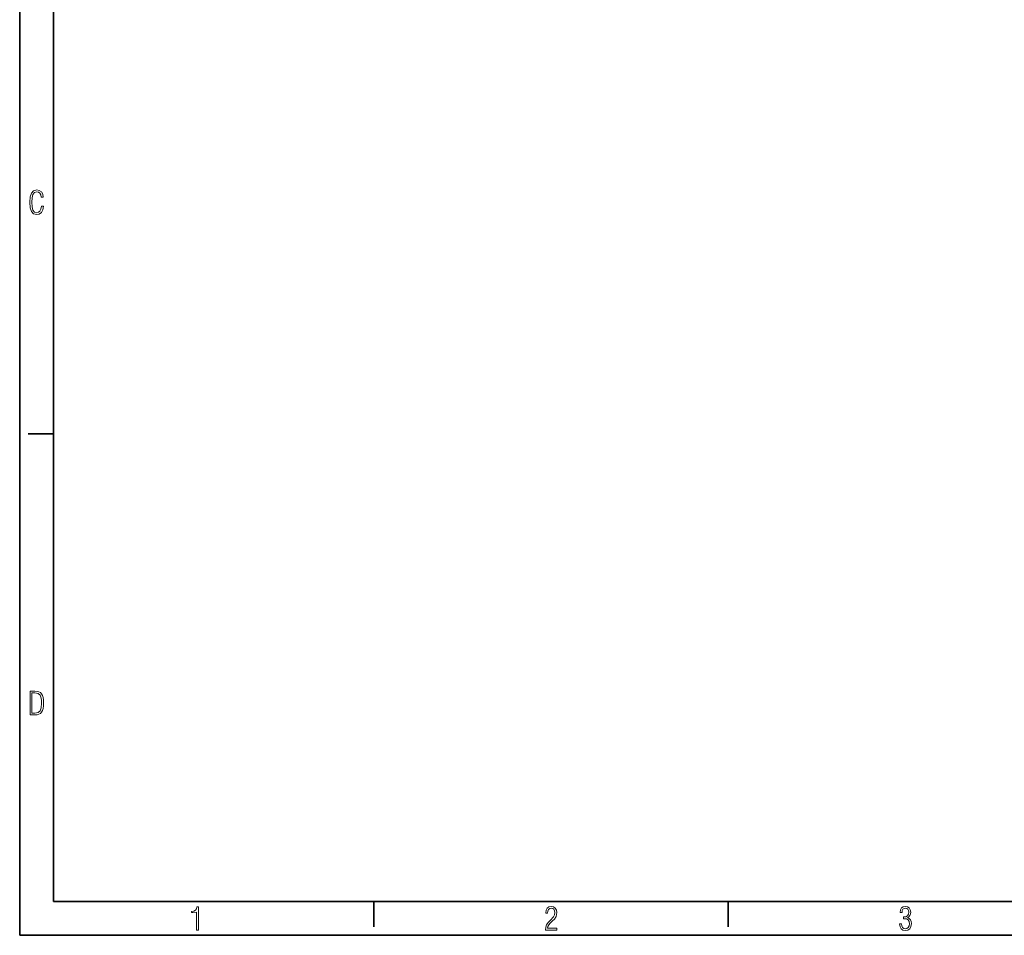
# Model space of a CAD drawing. Extents: x 0 to 420, y 0 to 297.
# Drawn here: x 0 to 146, y 0 to 136 of the extents above; entities that cross this region are included whole.
import ezdxf

# ---------------------------------------------------------------- set-up
doc = ezdxf.new("R2010")
doc.units = 0

msp = doc.modelspace()

# ---------------------------------------------------------------- linework, layer by layer
at = {"color": 7, "lineweight": 35}
for p, q in [((0, 0), (0, 297)), ((5, 292), (5, 5)), ((5, 5), (415, 5)), ((0, 0), (420, 0))]:
    msp.add_line(p, q, dxfattribs=at)
at = {"color": 7, "lineweight": 35, "ltscale": 0.09375}
for p, q in [((5, 74.3), (1.25, 74.3)), ((52.5, 5), (52.5, 1.25)), ((105, 5), (105, 1.25))]:
    msp.add_line(p, q, dxfattribs=at)
at = {"color": 7, "lineweight": 13}
for points in [[(3.51, 108.05), (3.21, 108.05), (3.14, 107.63), (3, 107.32), (2.79, 107.14), (2.52, 107.08), (2.19, 107.17), (1.96, 107.46), (1.83, 107.95), (1.79, 108.63), (1.83, 109.3), (1.96, 109.79), (2.19, 110.08), (2.52, 110.18), (2.78, 110.12), (2.99, 109.97), (3.12, 109.71), (3.19, 109.36), (3.49, 109.36), (3.41, 109.82), (3.21, 110.16), (2.91, 110.37), (2.52, 110.45), (2.05, 110.33), (1.73, 110), (1.54, 109.43), (1.49, 108.63), (1.54, 107.82), (1.73, 107.25), (2.05, 106.91), (2.52, 106.81), (2.91, 106.88), (3.21, 107.12), (3.41, 107.51)], [(1.53, 32.68), (2.26, 32.68), (2.59, 32.69), (2.86, 32.77), (3.08, 32.89), (3.25, 33.08), (3.38, 33.31), (3.47, 33.62), (3.52, 33.99), (3.54, 34.43), (3.52, 34.87), (3.47, 35.24), (3.39, 35.54), (3.25, 35.78), (3.08, 35.96), (2.86, 36.08), (2.58, 36.15), (2.26, 36.18), (1.53, 36.18)], [(1.82, 32.94), (1.82, 35.92), (2.24, 35.92), (2.73, 35.84), (3.03, 35.58), (3.18, 35.12), (3.21, 34.8), (3.23, 34.42), (3.18, 33.72), (3.03, 33.26), (2.73, 33.01), (2.24, 32.94)], [(26.21, 0.78), (26.49, 0.78), (26.49, 4.22), (26.27, 4.22), (26.2, 3.92), (26.05, 3.72), (25.81, 3.59), (25.47, 3.55), (25.47, 3.37), (25.66, 3.37), (26.21, 3.41)], [(77.89, 0.78), (79.61, 0.78), (79.61, 1.06), (78.21, 1.06), (78.25, 1.31), (78.4, 1.55), (78.62, 1.8), (78.91, 2.09), (79.23, 2.41), (79.49, 2.79), (79.6, 3.36), (79.54, 3.75), (79.37, 4.04), (79.1, 4.22), (78.76, 4.29), (78.42, 4.22), (78.17, 4.03), (78, 3.73), (77.94, 3.32), (77.94, 3.27), (78.21, 3.27), (78.25, 3.6), (78.36, 3.84), (78.54, 3.98), (78.79, 4.03), (79, 3.98), (79.16, 3.85), (79.27, 3.65), (79.31, 3.38), (79.26, 3.04), (79.11, 2.75), (78.64, 2.22), (78.32, 1.88), (78.08, 1.57), (77.94, 1.2)], [(130.39, 1.7), (130.45, 1.28), (130.62, 0.96), (130.88, 0.78), (131.23, 0.71), (131.6, 0.78), (131.88, 0.98), (132.06, 1.3), (132.13, 1.73), (132.09, 2.04), (131.99, 2.3), (131.81, 2.49), (131.56, 2.62), (131.76, 2.75), (131.91, 2.93), (131.99, 3.16), (132.03, 3.44), (131.97, 3.79), (131.81, 4.06), (131.55, 4.23), (131.23, 4.29), (130.92, 4.23), (130.68, 4.06), (130.52, 3.76), (130.47, 3.37), (130.75, 3.37), (130.75, 3.39), (130.78, 3.67), (130.88, 3.87), (131.04, 3.99), (131.24, 4.04), (131.45, 3.99), (131.61, 3.88), (131.71, 3.69), (131.75, 3.44), (131.7, 3.12), (131.55, 2.89), (131.31, 2.76), (130.96, 2.72), (130.94, 2.72), (130.94, 2.46), (131.08, 2.46), (131.41, 2.42), (131.64, 2.28), (131.78, 2.05), (131.83, 1.72), (131.78, 1.41), (131.66, 1.17), (131.47, 1.02), (131.23, 0.98), (131, 1.02), (130.82, 1.16), (130.71, 1.39), (130.67, 1.7)]]:
    msp.add_lwpolyline(points, close=True, dxfattribs=at)

doc.saveas('drawing.dxf')
